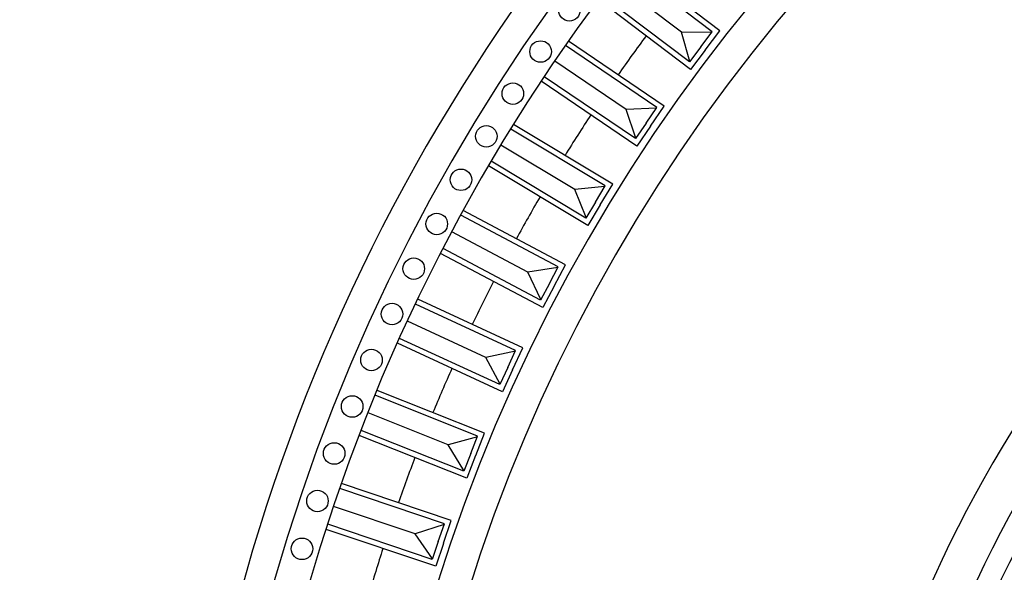
# Model space of a CAD drawing. Units: millimetres. Extents: x 4039 to 14959, y -3894 to -924.
# Drawn here: x 9583 to 9948, y -2185 to -1980 of the extents above; entities that cross this region are included whole.
import ezdxf

# ---------------------------------------------------------------- set-up
doc = ezdxf.new("R2010")
doc.units = ezdxf.units.MM
doc.linetypes.add('HIDDEN', pattern=[9.525, 6.35, -3.175])
doc.layers.add('A-04.尺寸標註', color=4, linetype='Continuous')
doc.layers.add('H-08.木作(細線)', color=8, linetype='Continuous')
doc.styles.add('新細明體', font='txt')
doc.dimstyles.new('10', dxfattribs={"dimtxt": 25, "dimasz": 7.5, "dimexe": 5, "dimexo": 5, "dimgap": 3, "dimtad": 2, "dimdec": 0, "dimtxsty": '新細明體', "dimblk": 'ARCHTICK', "dimcen": 5, "dimclrd": 8, "dimclre": 8, "dimclrt": 4, "dimadec": 0, "dimazin": 0, "dimtfac": 1, "dimtdec": 0, "dimtix": 1, "dimtmove": 2, "dimatfit": 3, "dimldrblk": 'OPEN90', "dimfxl": 1.25, "dimlwd": 9, "dimlwe": 9, "dimarcsym": 0})

# ---------------------------------------------------------------- blocks, each defined once
blk = doc.blocks.new('GPR-1891-140')
at = {"layer": 'H-08.木作(細線)'}
for points in [[(-510.61, 388.16), (-505.16, 395.33), (-539.37, 421.33)], [(-512.2, 389.37), (-507.97, 394.94), (-540.6, 419.75)], [(-519.38, 394.82), (-544.87, 414.2)], [(-510.62, 388.15), (-516.06, 380.99), (-550.27, 406.99)], [(-512.21, 389.36), (-516.44, 383.79), (-549.08, 408.6)], [(-530.88, 359.95), (-525.82, 367.4), (-561.39, 391.51)], [(-508.12, 394.74), (-519.38, 394.82)], [(-516.29, 383.99), (-519.38, 394.82)], [(-532.53, 361.07), (-528.6, 366.86), (-562.53, 389.87)], [(-539.99, 366.12), (-566.49, 384.09)], [(-532.54, 361.06), (-536.46, 355.27), (-570.39, 378.27)], [(-530.88, 359.94), (-535.93, 352.49), (-571.49, 376.6)], [(-528.74, 366.66), (-539.99, 366.12)], [(-536.32, 355.48), (-539.99, 366.12)], [(-551.3, 331.71), (-547.69, 337.71), (-582.81, 358.84)], [(-549.58, 330.68), (-544.94, 338.39), (-581.76, 360.54)], [(-559.02, 336.35), (-586.45, 352.86)], [(-549.59, 330.67), (-554.23, 322.96), (-591.05, 345.11)], [(-551.3, 331.7), (-554.91, 325.7), (-590.03, 346.84)], [(-547.82, 337.49), (-559.02, 336.35)], [(-554.78, 325.92), (-559.02, 336.35)], [(-568.45, 301.38), (-565.17, 307.56), (-601.38, 326.76)], [(-566.68, 300.44), (-562.47, 308.39), (-600.43, 328.52)], [(-576.41, 305.59), (-604.7, 320.59)], [(-566.69, 300.43), (-570.9, 292.48), (-608.86, 312.61)], [(-568.45, 301.37), (-571.73, 295.18), (-607.95, 314.38)], [(-565.29, 307.34), (-576.41, 305.59)], [(-571.61, 295.41), (-576.41, 305.59)], [(-583.93, 270.16), (-580.99, 276.51), (-618.19, 293.72)], [(-582.12, 269.32), (-578.34, 277.49), (-617.33, 295.53)], [(-592.11, 273.94), (-621.17, 287.38)], [(-582.12, 269.31), (-585.9, 261.14), (-624.89, 279.19)], [(-583.93, 270.15), (-586.87, 263.8), (-624.08, 281.01)], [(-581.1, 276.29), (-592.11, 273.94)], [(-586.77, 264.03), (-592.11, 273.94)], [(-597.7, 238.15), (-595.11, 244.65), (-633.19, 259.83)], [(-595.84, 237.41), (-592.51, 245.77), (-632.43, 261.67)], [(-606.07, 241.48), (-635.81, 253.33)], [(-597.7, 238.14), (-600.29, 231.64), (-638.37, 246.81)], [(-595.85, 237.4), (-599.18, 229.04), (-639.09, 244.94)], [(-595.2, 244.42), (-606.07, 241.48)], [(-600.2, 231.87), (-606.07, 241.48)], [(-607.82, 204.8), (-604.95, 213.33), (-645.67, 227.05)], [(-609.72, 205.44), (-607.48, 212.08), (-646.33, 225.16)], [(-618.26, 208.32), (-648.6, 218.54)], [(-607.82, 204.79), (-610.7, 196.27), (-651.42, 209.99)], [(-609.72, 205.43), (-611.95, 198.8), (-650.8, 211.89)], [(-607.56, 211.84), (-618.26, 208.32)], [(-611.87, 199.04), (-618.26, 208.32)]]:
    blk.add_lwpolyline(points, dxfattribs=at)
for centre in [(-561.03, 402.99), (-571.74, 387.65), (-582.03, 372.02), (-591.89, 356.13), (-601.31, 339.97), (-610.3, 323.56), (-618.84, 306.91), (-626.92, 290.04), (-634.55, 272.96), (-641.7, 255.68), (-648.39, 238.21), (-654.61, 220.56), (-660.34, 202.76)]:
    blk.add_circle(centre, 4, dxfattribs=at)
for radius, start, end in [(708, 90, 180), (697.09, 90, 180), (684.42, 90, 180), (638.75, 90, 180), (627, 90, 180), (662.14, 143.53784, 145.08285), (662.14, 146.64128, 148.1863), (662.14, 149.74473, 151.28975), (662.14, 152.84818, 154.3932), (662.14, 155.95163, 157.49665), (662.14, 159.05508, 160.6001), (662.14, 162.15852, 163.70354)]:
    blk.add_arc((0, 0), radius, start, end, dxfattribs=at)
blk = doc.blocks.new('GR-211001')
at = {"layer": 'H-08.木作(細線)'}
for radius, start, end in [(467, 108.4765, 161.5235), (452, 108.2243, 161.7757), (444, 106.5413, 163.4587), (439, 106.2894, 163.7106)]:
    blk.add_arc((0, 0), radius, start, end, dxfattribs=at)
blk = doc.blocks.new('_ArchTick')
at = {"color": 0, "linetype": 'ByBlock', "const_width": 0.15}
blk.add_lwpolyline([(-0.5, -0.5), (0.5, 0.5)], dxfattribs=at)
blk = doc.blocks.new('*D21')
at = {"layer": 'A-04.尺寸標註', "color": 8, "linetype": 'HIDDEN', "lineweight": 9, "transparency": 16777216}
for p, q in [((9634.86, -1671.49), (9304.24, -1671.49)), ((9634.86, -3087.49), (9304.24, -3087.49))]:
    blk.add_line(p, q, dxfattribs=at)
at = {"layer": 'A-04.尺寸標註', "color": 8, "lineweight": 9, "transparency": 16777216}
blk.add_line((9309.24, -3087.49), (9309.24, -1671.49), dxfattribs=at)
at = {"layer": 'DEFPOINTS', "color": 0, "transparency": 16777216}
for p in [(9309.24, -1671.49), (9639.86, -1671.49), (9639.86, -3087.49)]:
    blk.add_point(p, dxfattribs=at)
at = {"layer": 'A-04.尺寸標註', "color": 8, "lineweight": 9, "transparency": 16777216, "xscale": 7.5, "yscale": 7.5, "zscale": 7.5}
for p, rotation in [((9309.24, -1671.49), 90), ((9309.24, -3087.49), 270)]:
    blk.add_blockref('_ArchTick', p, dxfattribs=dict(at, rotation=rotation))
at = {"layer": 'A-04.尺寸標註', "color": 4, "transparency": 16777216, "insert": (9292.16, -2379.49), "char_height": 25, "attachment_point": 5, "rotation": 90, "style": '新細明體'}
blk.add_mtext('1416', dxfattribs=at)
blk = doc.blocks.new('_Open90')
at = {"color": 0, "linetype": 'ByBlock', "lineweight": -2}
for p, q in [((-0.5, 0.5), (0, 0)), ((0, 0), (-1, 0)), ((0, 0), (-0.5, -0.5))]:
    blk.add_line(p, q, dxfattribs=at)

msp = doc.modelspace()

# ---------------------------------------------------------------- block references
at = {"layer": 'H-08.木作(細線)', "color": 8}
for name in ['GPR-1891-140', 'GR-211001']:
    msp.add_blockref(name, (10347.86, -2379.49), dxfattribs=at)

# ---------------------------------------------------------------- dimensions: what is measured, and where the dimension line sits
at = {"layer": 'A-04.尺寸標註', "color": 8}
dim = msp.add_linear_dim(base=(9309.24, -1671.49), p1=(9639.86, -3087.49), p2=(9639.86, -1671.49), angle=90, dimstyle='10', dxfattribs=at)
dim.commit()
dim.dimension.update_dxf_attribs({"geometry": '*D21', "text_midpoint": (9292.16, -2379.49)})

doc.saveas('drawing.dxf')
